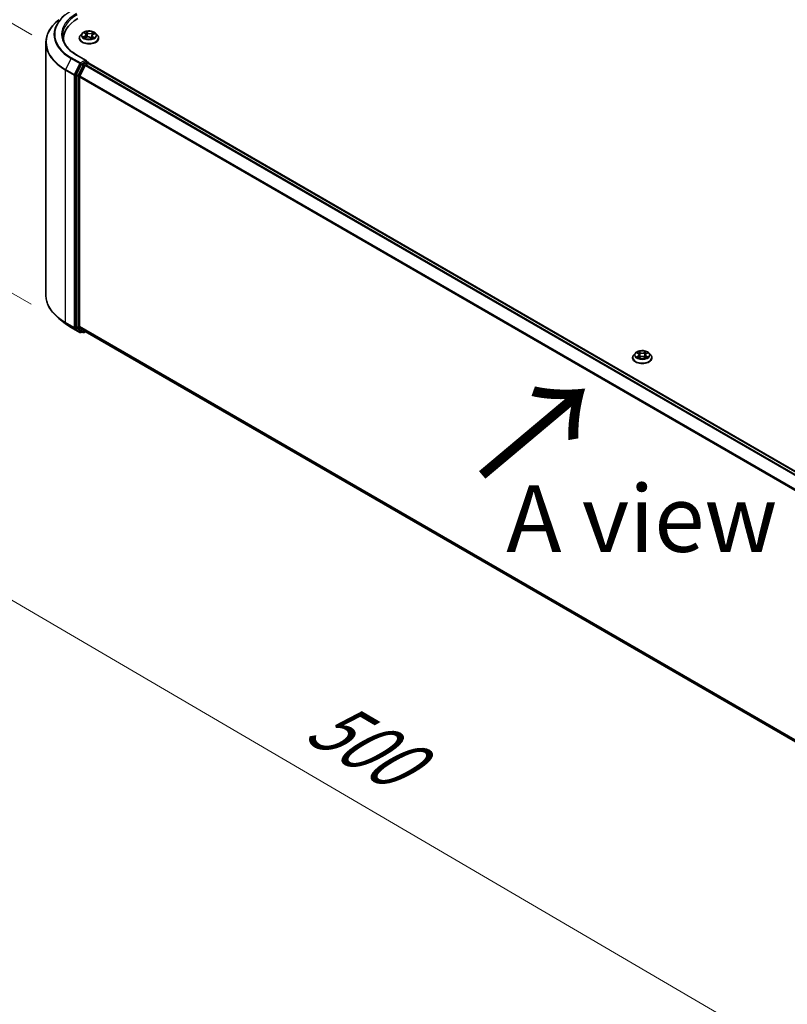
# Model space of a CAD drawing. Units: millimetres. Extents: x 7 to 9441, y 4 to 2112.
# Drawn here: x 22 to 36, y 99 to 118 of the extents above; entities that cross this region are included whole.
import ezdxf

# ---------------------------------------------------------------- set-up
doc = ezdxf.new("R2010")
doc.units = ezdxf.units.MM
doc.header["$LTSCALE"] = 0.5
doc.layers.get('Defpoints').update_dxf_attribs({"lineweight": 25})
for name, color, linetype, lineweight in [('Dimension (ISO)', 7, 'Continuous', 18), ('Symbol (ISO)', 7, 'Continuous', 18), ('Visible (ISO)', 7, 'Continuous', 35), ('Visible Narrow (ISO)', 7, 'Continuous', 25)]:
    doc.layers.add(name, color=color, linetype=linetype, lineweight=lineweight)
doc.styles.add('Note Text (TK)', font='MS PGothic.ttf')
doc.dimstyles.new('Default - Method 1b (TK)', dxfattribs={"dimscale": 0.5, "dimtxt": 2.5, "dimasz": 2.5, "dimexe": 1, "dimexo": 1.5, "dimgap": 1, "dimtad": 1, "dimdsep": 46, "dimtxsty": 'Note Text (TK)', "dimblk": 'OPEN', "dimcen": 0.09, "dimdle": 5, "dimclrd": 100, "dimclre": 100, "dimclrt": 7, "dimadec": 1, "dimazin": 1, "dimtfac": 1, "dimtmove": 0, "dimatfit": 3, "dimldrblk": 'OPEN', "dimfxl": 1, "dimtolj": 1, "dimlwd": -1, "dimlwe": -1, "dimarcsym": 0})

# ---------------------------------------------------------------- blocks, each defined once
blk = doc.blocks.new('_Open')
at = {"color": 0, "linetype": 'ByBlock', "lineweight": -2}
for p, q in [((-1, 0.167), (0, 0)), ((-1, -0.167), (0, 0)), ((0, 0), (-1, 0))]:
    blk.add_line(p, q, dxfattribs=at)
blk = doc.blocks.new('*D16')
at = {"layer": 'Defpoints', "color": 0}
for p in [(22.1, 112.366), (44.457, 100.026), (38.585, 96.636)]:
    blk.add_point(p, dxfattribs=at)
at = {"layer": 'Dimension (ISO)', "color": 100}
for p, q in [((21.353, 111.934), (16.355, 109.048)), ((17.932, 108.705), (37.506, 97.267)), ((43.709, 99.595), (38.086, 96.348))]:
    blk.add_line(p, q, dxfattribs=at)
at = {"layer": 'Dimension (ISO)', "color": 100, "xscale": 1.25, "yscale": 1.25, "zscale": 1.25}
for p, rotation in [((16.853, 109.336), 149.698132813841), ((38.585, 96.636), 329.698132813841)]:
    blk.add_blockref('_Open', p, dxfattribs=dict(at, rotation=rotation))
at = {"layer": 'Dimension (ISO)', "color": 7, "insert": (27.163, 104.481), "char_height": 1.25, "attachment_point": 4, "rotation": 329.6981, "style": 'Note Text (TK)'}
blk.add_mtext('\\A1;{\\Q29.698;\\W0.819;\\H0.816x;500}', dxfattribs=at)
blk = doc.blocks.new('*D18')
at = {"layer": 'Defpoints', "color": 0}
for p in [(17.702, 119.634), (22.583, 116.816), (22.573, 111.764)]:
    blk.add_point(p, dxfattribs=at)
at = {"layer": 'Dimension (ISO)', "color": 100}
for p, q in [((21.834, 117.249), (17.203, 119.922)), ((17.694, 115.832), (17.699, 118.384)), ((21.824, 112.196), (17.192, 114.87))]:
    blk.add_line(p, q, dxfattribs=at)
at = {"layer": 'Dimension (ISO)', "color": 100, "xscale": 1.25, "yscale": 1.25, "zscale": 1.25}
for p, rotation in [((17.702, 119.634), 89.88449704463356), ((17.692, 114.582), 269.8844970446336)]:
    blk.add_blockref('_Open', p, dxfattribs=dict(at, rotation=rotation))
at = {"layer": 'Dimension (ISO)', "color": 7, "insert": (16.685, 116.279), "char_height": 1.25, "attachment_point": 4, "rotation": 89.8845, "style": 'Note Text (TK)'}
blk.add_mtext('\\A1;{\\Q29.884;\\W0.817;\\H0.816x;99}', dxfattribs=at)

msp = doc.modelspace()

# ---------------------------------------------------------------- linework, layer by layer
at = {"layer": 'Visible (ISO)'}
for p, q in [((22.821, 117.288), (22.843, 117.271)), ((22.1, 112.366), (22.1, 117.1)), ((22.431, 117.182), (22.431, 117.138)), ((22.727, 117.188), (22.727, 117.19)), ((22.78, 117.277), (22.749, 117.243)), ((22.829, 117.192), (22.86, 117.205)), ((22.855, 117.252), (22.86, 117.205)), ((22.937, 117.199), (22.96, 117.182)), ((22.962, 117.234), (22.957, 117.184)), ((22.984, 117.259), (23.015, 117.273)), ((23.036, 117.277), (23.067, 117.243)), ((23.09, 117.188), (23.09, 117.19)), ((22.856, 116.77), (22.683, 116.87)), ((22.851, 116.751), (22.778, 116.709)), ((22.86, 116.752), (22.891, 116.734)), ((22.767, 116.698), (22.668, 116.503)), ((22.838, 116.677), (22.735, 116.474)), ((22.848, 116.688), (22.895, 116.715)), ((22.901, 116.717), (22.901, 116.718)), ((42.787, 105.237), (22.904, 116.716)), ((22.665, 116.491), (22.665, 111.775)), ((22.732, 111.779), (22.732, 116.462)), ((22.462, 111.838), (22.344, 111.932)), ((22.574, 111.763), (22.737, 111.669)), ((22.668, 111.767), (22.767, 111.687)), ((22.735, 111.771), (22.838, 111.687)), ((22.778, 111.681), (22.756, 111.669)), ((22.799, 111.669), (22.768, 111.687)), ((22.818, 111.669), (22.844, 111.684)), ((22.839, 111.686), (42.605, 100.275)), ((33.113, 111.191), (33.113, 111.193)), ((33.166, 111.281), (33.135, 111.247)), ((33.196, 111.285), (33.223, 111.269)), ((33.228, 111.19), (33.255, 111.206)), ((33.239, 111.247), (33.244, 111.199)), ((33.333, 111.206), (33.36, 111.19)), ((33.349, 111.247), (33.344, 111.199)), ((33.365, 111.269), (33.392, 111.285)), ((33.422, 111.281), (33.453, 111.247)), ((33.475, 111.191), (33.475, 111.193))]:
    msp.add_line(p, q, dxfattribs=at)
for centre, start, end in [((22.882, 116.718), 0, 60), ((22.747, 111.685), 240, 300), ((22.808, 111.685), 240, 300)]:
    msp.add_arc(centre, 0.0187, start, end, dxfattribs=at)
for centre, major_axis, start_param, end_param in [((23.35, 117.182), (-0.919, 0), 5.497787, 6.39521), ((23.35, 117.08), (-0.938, 0), 6.082556, 6.130219), ((22.838, 116.759), (0.0265, 0), 0, 1.570796), ((22.851, 116.767), (0.0094, -0.0162), 0.159548, 0.785398), ((22.778, 116.694), (0.0094, 0.0162), 0.785398, 1.661456), ((22.848, 116.673), (-0.0094, -0.0162), 3.926991, 4.803049), ((22.895, 116.7), (0.0094, 0.0162), 0, 0.785398), ((22.678, 116.499), (0.0094, 0.0162), 1.661456, 2.356194), ((22.745, 116.47), (-0.0094, -0.0162), 4.803049, 5.497787), ((22.678, 111.783), (-0.0094, -0.0162), 5.497787, 6.192525), ((22.745, 111.786), (-0.0094, -0.0162), 5.497787, 6.192525), ((22.778, 111.703), (-0.0094, -0.0162), 6.192525, 6.283185), ((22.848, 111.703), (-0.0094, -0.0162), 6.192525, 6.283185)]:
    msp.add_ellipse(centre, major_axis=major_axis, ratio=0.57735, start_param=start_param, end_param=end_param, dxfattribs=at)
for points, knots in [([(22.344, 117.534), (22.313, 117.509), (22.284, 117.483), (22.233, 117.43), (22.21, 117.402), (22.171, 117.345), (22.154, 117.315), (22.127, 117.255), (22.117, 117.225), (22.104, 117.163), (22.1, 117.132), (22.1, 117.1)], [1.7260572, 1.7260572, 1.7260572, 1.7260572, 1.8520847, 1.8520847, 1.9781121, 1.9781121, 2.1041396, 2.1041396, 2.230167, 2.230167, 2.3561945, 2.3561945, 2.3561945, 2.3561945]), ([(23.036, 117.277), (23.029, 117.286), (23.019, 117.293), (22.996, 117.306), (22.983, 117.312), (22.954, 117.319), (22.939, 117.322), (22.908, 117.324), (22.892, 117.323), (22.861, 117.319), (22.847, 117.316), (22.82, 117.306), (22.807, 117.3), (22.791, 117.288), (22.785, 117.283), (22.78, 117.277)], [1.401845, 1.401845, 1.401845, 1.401845, 1.722858, 1.722858, 2.057286, 2.057286, 2.390364, 2.390364, 2.721677, 2.721677, 3.053413, 3.053413, 3.387391, 3.387391, 3.588304, 3.588304, 3.588304, 3.588304]), ([(22.683, 116.87), (22.649, 116.89), (22.617, 116.911), (22.56, 116.957), (22.534, 116.981), (22.49, 117.03), (22.472, 117.056), (22.442, 117.109), (22.431, 117.135), (22.416, 117.189), (22.413, 117.216), (22.413, 117.244)], [3.1415927, 3.1415927, 3.1415927, 3.1415927, 3.2986723, 3.2986723, 3.4557519, 3.4557519, 3.6128316, 3.6128316, 3.7699112, 3.7699112, 3.9269908, 3.9269908, 3.9269908, 3.9269908]), ([(22.749, 117.243), (22.746, 117.24), (22.744, 117.236), (22.739, 117.23), (22.737, 117.226), (22.734, 117.219), (22.732, 117.216), (22.73, 117.208), (22.729, 117.205), (22.727, 117.197), (22.727, 117.193), (22.727, 117.19)], [3.5883042, 3.5883042, 3.5883042, 3.5883042, 3.6838175, 3.6838175, 3.7793308, 3.7793308, 3.8748442, 3.8748442, 3.9703575, 3.9703575, 4.0658708, 4.0658708, 4.0658708, 4.0658708]), ([(22.727, 117.188), (22.727, 117.176), (22.73, 117.165), (22.741, 117.144), (22.75, 117.134), (22.773, 117.115), (22.786, 117.107), (22.818, 117.094), (22.836, 117.089), (22.872, 117.082), (22.892, 117.08), (22.931, 117.08), (22.95, 117.082), (22.986, 117.09), (23.004, 117.095), (23.034, 117.109), (23.048, 117.118), (23.07, 117.137), (23.078, 117.148), (23.087, 117.168), (23.09, 117.178), (23.09, 117.188)], [4.065871, 4.065871, 4.065871, 4.065871, 4.365581, 4.365581, 4.677992, 4.677992, 5.002485, 5.002485, 5.328213, 5.328213, 5.652964, 5.652964, 5.977319, 5.977319, 6.302153, 6.302153, 6.62795, 6.62795, 6.951865, 6.951865, 7.207463, 7.207463, 7.207463, 7.207463]), ([(22.817, 117.205), (22.818, 117.204), (22.819, 117.203), (22.82, 117.202), (22.821, 117.201), (22.824, 117.199), (22.825, 117.198), (22.828, 117.196), (22.829, 117.195), (22.831, 117.194), (22.831, 117.194), (22.832, 117.193)], [4.533246, 4.533246, 4.533246, 4.533246, 4.6040271, 4.6040271, 4.6748082, 4.6748082, 4.7455893, 4.7455893, 4.8163704, 4.8163704, 4.8338388, 4.8338388, 4.8338388, 4.8338388]), ([(22.855, 117.252), (22.854, 117.254), (22.854, 117.255), (22.853, 117.258), (22.853, 117.259), (22.851, 117.261), (22.851, 117.263), (22.849, 117.265), (22.848, 117.266), (22.846, 117.269), (22.845, 117.27), (22.843, 117.271)], [0.9861815, 0.9861815, 0.9861815, 0.9861815, 1.0996138, 1.0996138, 1.2130461, 1.2130461, 1.3264784, 1.3264784, 1.4399107, 1.4399107, 1.553343, 1.553343, 1.553343, 1.553343]), ([(22.937, 117.199), (22.933, 117.202), (22.929, 117.204), (22.919, 117.208), (22.914, 117.209), (22.903, 117.211), (22.898, 117.212), (22.886, 117.211), (22.881, 117.211), (22.87, 117.209), (22.865, 117.207), (22.86, 117.205)], [1.58825, 1.58825, 1.58825, 1.58825, 1.895428, 1.895428, 2.202606, 2.202606, 2.509783, 2.509783, 2.816961, 2.816961, 3.124139, 3.124139, 3.124139, 3.124139]), ([(22.959, 117.182), (22.961, 117.183), (22.963, 117.183), (22.967, 117.185), (22.969, 117.186), (22.973, 117.187), (22.974, 117.188), (22.978, 117.19), (22.98, 117.19), (22.983, 117.192), (22.985, 117.193), (22.986, 117.194)], [6.1238155, 6.1238155, 6.1238155, 6.1238155, 6.180669, 6.180669, 6.2502125, 6.2502125, 6.319756, 6.319756, 6.3892994, 6.3892994, 6.4588429, 6.4588429, 6.4588429, 6.4588429]), ([(22.984, 117.259), (22.982, 117.258), (22.979, 117.257), (22.975, 117.254), (22.973, 117.253), (22.97, 117.25), (22.968, 117.248), (22.965, 117.244), (22.964, 117.242), (22.963, 117.239), (22.962, 117.236), (22.962, 117.234)], [3.1590459, 3.1590459, 3.1590459, 3.1590459, 3.3280302, 3.3280302, 3.4970145, 3.4970145, 3.6659988, 3.6659988, 3.8349831, 3.8349831, 4.0039674, 4.0039674, 4.0039674, 4.0039674]), ([(23.09, 117.19), (23.09, 117.193), (23.089, 117.197), (23.088, 117.205), (23.087, 117.208), (23.085, 117.216), (23.083, 117.219), (23.08, 117.226), (23.077, 117.23), (23.073, 117.236), (23.07, 117.24), (23.067, 117.243)], [0.9242781, 0.9242781, 0.9242781, 0.9242781, 1.0197915, 1.0197915, 1.1153048, 1.1153048, 1.2108181, 1.2108181, 1.3063314, 1.3063314, 1.4018448, 1.4018448, 1.4018448, 1.4018448]), ([(22.851, 116.751), (22.853, 116.752), (22.854, 116.753), (22.857, 116.753), (22.859, 116.753), (22.86, 116.752)], [0.18514723, 0.18514723, 0.18514723, 0.18514723, 0.19652842, 0.19652842, 0.20790962, 0.20790962, 0.20790962, 0.20790962]), ([(22.344, 111.932), (22.313, 111.957), (22.284, 111.982), (22.233, 112.036), (22.21, 112.064), (22.171, 112.121), (22.154, 112.151), (22.127, 112.211), (22.117, 112.241), (22.104, 112.303), (22.1, 112.334), (22.1, 112.366)], [3.2968536, 3.2968536, 3.2968536, 3.2968536, 3.422881, 3.422881, 3.5489085, 3.5489085, 3.6749359, 3.6749359, 3.8009634, 3.8009634, 3.9269908, 3.9269908, 3.9269908, 3.9269908]), ([(22.462, 111.838), (22.469, 111.833), (22.476, 111.828), (22.49, 111.817), (22.497, 111.812), (22.512, 111.802), (22.519, 111.797), (22.534, 111.787), (22.542, 111.782), (22.558, 111.772), (22.566, 111.768), (22.574, 111.763)], [2.9863317, 2.9863317, 2.9863317, 2.9863317, 3.0173839, 3.0173839, 3.0484361, 3.0484361, 3.0794883, 3.0794883, 3.1105405, 3.1105405, 3.1415927, 3.1415927, 3.1415927, 3.1415927]), ([(33.135, 111.247), (33.132, 111.243), (33.129, 111.24), (33.125, 111.234), (33.123, 111.23), (33.119, 111.223), (33.118, 111.22), (33.115, 111.212), (33.114, 111.209), (33.113, 111.201), (33.113, 111.197), (33.113, 111.193)], [3.4494239, 3.4494239, 3.4494239, 3.4494239, 3.5449372, 3.5449372, 3.6404505, 3.6404505, 3.7359638, 3.7359638, 3.8314772, 3.8314772, 3.9269905, 3.9269905, 3.9269905, 3.9269905]), ([(33.113, 111.191), (33.113, 111.18), (33.116, 111.169), (33.127, 111.148), (33.136, 111.138), (33.158, 111.119), (33.172, 111.111), (33.204, 111.098), (33.221, 111.092), (33.258, 111.086), (33.278, 111.084), (33.316, 111.084), (33.335, 111.086), (33.372, 111.094), (33.389, 111.099), (33.42, 111.113), (33.434, 111.122), (33.455, 111.141), (33.464, 111.152), (33.473, 111.172), (33.475, 111.182), (33.475, 111.191)], [3.92699, 3.92699, 3.92699, 3.92699, 4.226701, 4.226701, 4.539112, 4.539112, 4.863605, 4.863605, 5.189333, 5.189333, 5.514084, 5.514084, 5.838438, 5.838438, 6.163272, 6.163272, 6.48907, 6.48907, 6.812985, 6.812985, 7.068583, 7.068583, 7.068583, 7.068583]), ([(33.422, 111.281), (33.414, 111.29), (33.405, 111.297), (33.382, 111.31), (33.368, 111.315), (33.34, 111.323), (33.324, 111.326), (33.293, 111.328), (33.277, 111.327), (33.247, 111.323), (33.232, 111.319), (33.205, 111.31), (33.193, 111.303), (33.176, 111.291), (33.171, 111.287), (33.166, 111.281)], [1.262964, 1.262964, 1.262964, 1.262964, 1.583977, 1.583977, 1.918406, 1.918406, 2.251483, 2.251483, 2.582797, 2.582797, 2.914533, 2.914533, 3.248511, 3.248511, 3.449424, 3.449424, 3.449424, 3.449424]), ([(33.208, 111.204), (33.209, 111.203), (33.211, 111.202), (33.213, 111.2), (33.215, 111.199), (33.218, 111.197), (33.219, 111.196), (33.222, 111.194), (33.224, 111.193), (33.227, 111.192), (33.228, 111.192), (33.229, 111.191)], [4.5349015, 4.5349015, 4.5349015, 4.5349015, 4.6050514, 4.6050514, 4.6752013, 4.6752013, 4.7453513, 4.7453513, 4.8155012, 4.8155012, 4.8563759, 4.8563759, 4.8563759, 4.8563759]), ([(33.239, 111.247), (33.239, 111.249), (33.239, 111.251), (33.237, 111.254), (33.237, 111.255), (33.235, 111.259), (33.234, 111.26), (33.231, 111.263), (33.23, 111.264), (33.226, 111.267), (33.225, 111.268), (33.223, 111.269)], [0.8473012, 0.8473012, 0.8473012, 0.8473012, 0.9885096, 0.9885096, 1.1297179, 1.1297179, 1.2709263, 1.2709263, 1.4121347, 1.4121347, 1.553343, 1.553343, 1.553343, 1.553343]), ([(33.333, 111.206), (33.328, 111.208), (33.324, 111.21), (33.313, 111.213), (33.308, 111.214), (33.297, 111.215), (33.291, 111.215), (33.28, 111.214), (33.274, 111.213), (33.264, 111.21), (33.259, 111.208), (33.255, 111.206)], [1.58825, 1.58825, 1.58825, 1.58825, 1.895428, 1.895428, 2.202606, 2.202606, 2.509783, 2.509783, 2.816961, 2.816961, 3.124139, 3.124139, 3.124139, 3.124139]), ([(33.365, 111.269), (33.363, 111.268), (33.362, 111.267), (33.358, 111.264), (33.357, 111.263), (33.354, 111.26), (33.353, 111.259), (33.351, 111.255), (33.35, 111.254), (33.349, 111.251), (33.349, 111.249), (33.349, 111.247)], [3.1590459, 3.1590459, 3.1590459, 3.1590459, 3.3002542, 3.3002542, 3.4414624, 3.4414624, 3.5826707, 3.5826707, 3.7238789, 3.7238789, 3.8650871, 3.8650871, 3.8650871, 3.8650871]), ([(33.359, 111.191), (33.36, 111.192), (33.361, 111.192), (33.364, 111.193), (33.365, 111.194), (33.369, 111.196), (33.37, 111.197), (33.373, 111.199), (33.375, 111.2), (33.377, 111.202), (33.379, 111.203), (33.38, 111.204)], [6.1391984, 6.1391984, 6.1391984, 6.1391984, 6.1800731, 6.1800731, 6.250223, 6.250223, 6.3203729, 6.3203729, 6.3905229, 6.3905229, 6.4606728, 6.4606728, 6.4606728, 6.4606728]), ([(33.475, 111.193), (33.475, 111.197), (33.475, 111.201), (33.474, 111.209), (33.473, 111.212), (33.47, 111.22), (33.469, 111.223), (33.465, 111.23), (33.463, 111.234), (33.458, 111.24), (33.456, 111.243), (33.453, 111.247)], [0.7853978, 0.7853978, 0.7853978, 0.7853978, 0.8809112, 0.8809112, 0.9764245, 0.9764245, 1.0719378, 1.0719378, 1.1674511, 1.1674511, 1.2629644, 1.2629644, 1.2629644, 1.2629644])]:
    msp.add_open_spline(points, degree=3, knots=knots, dxfattribs=at)
at = {"layer": 'Visible Narrow (ISO)'}
for p, q in [((22.813, 117.293), (22.841, 117.271)), ((22.882, 117.288), (22.852, 117.31)), ((22.86, 117.299), (22.879, 117.285)), ((22.879, 117.285), (22.876, 117.241)), ((22.995, 117.299), (22.955, 117.282)), ((22.957, 117.279), (22.982, 117.289)), ((22.957, 117.279), (22.96, 117.234)), ((22.831, 117.228), (22.793, 117.211)), ((22.809, 117.214), (22.833, 117.225)), ((22.822, 117.188), (22.861, 117.205)), ((22.833, 117.225), (22.835, 117.195)), ((22.935, 117.199), (22.965, 117.177)), ((22.973, 117.213), (22.97, 117.186)), ((22.973, 117.213), (22.991, 117.199)), ((23.004, 117.194), (22.975, 117.217)), ((22.983, 117.193), (22.982, 117.192)), ((22.986, 117.259), (23.024, 117.276)), ((22.573, 116.805), (22.469, 116.602)), ((22.573, 116.805), (22.736, 116.71)), ((22.747, 116.722), (22.583, 116.816)), ((22.674, 116.869), (22.838, 116.774)), ((22.838, 116.774), (22.747, 116.722)), ((22.882, 116.733), (22.808, 116.691)), ((22.851, 116.751), (22.882, 116.733)), ((22.466, 116.59), (22.63, 116.496)), ((22.466, 111.855), (22.466, 116.59)), ((22.633, 116.507), (22.469, 116.602)), ((22.736, 116.71), (22.633, 116.507)), ((22.656, 116.496), (22.76, 116.699)), ((22.798, 116.68), (22.699, 116.485)), ((22.723, 116.474), (22.822, 116.668)), ((22.76, 116.699), (22.778, 116.709)), ((22.767, 116.698), (22.798, 116.68)), ((22.808, 116.691), (22.778, 116.709)), ((22.822, 116.668), (22.838, 116.678)), ((22.838, 116.677), (42.72, 105.198)), ((42.735, 105.207), (22.848, 116.688)), ((22.895, 116.715), (42.781, 105.234)), ((22.63, 116.496), (22.63, 111.761)), ((22.656, 111.761), (22.656, 116.496)), ((22.665, 116.491), (22.696, 116.474)), ((22.699, 116.485), (22.668, 116.503)), ((22.696, 116.474), (22.696, 111.757)), ((22.723, 111.757), (22.723, 116.474)), ((22.732, 116.462), (42.605, 104.988)), ((42.61, 104.999), (22.735, 116.474)), ((22.63, 111.761), (22.466, 111.855)), ((22.469, 111.847), (22.633, 111.753)), ((22.573, 111.764), (22.469, 111.847)), ((22.736, 111.669), (22.573, 111.764)), ((22.633, 111.753), (22.736, 111.669)), ((22.76, 111.677), (22.656, 111.761)), ((22.696, 111.757), (22.665, 111.775)), ((22.668, 111.767), (22.699, 111.749)), ((22.699, 111.749), (22.798, 111.669)), ((22.822, 111.677), (22.723, 111.757)), ((42.605, 100.305), (22.732, 111.779)), ((22.735, 111.771), (42.605, 100.299)), ((22.772, 111.684), (22.76, 111.677)), ((22.798, 111.669), (22.767, 111.687)), ((22.838, 111.687), (22.822, 111.677)), ((42.605, 100.275), (22.838, 111.687)), ((33.187, 111.289), (33.221, 111.269)), ((33.221, 111.226), (33.187, 111.206)), ((33.202, 111.21), (33.223, 111.223)), ((33.257, 111.29), (33.222, 111.309)), ((33.222, 111.186), (33.257, 111.205)), ((33.223, 111.223), (33.226, 111.193)), ((33.233, 111.298), (33.255, 111.286)), ((33.255, 111.286), (33.252, 111.242)), ((33.366, 111.309), (33.331, 111.29)), ((33.331, 111.205), (33.366, 111.186)), ((33.333, 111.286), (33.355, 111.298)), ((33.333, 111.286), (33.336, 111.242)), ((33.364, 111.223), (33.362, 111.193)), ((33.364, 111.223), (33.386, 111.21)), ((33.367, 111.269), (33.401, 111.289)), ((33.401, 111.206), (33.367, 111.226))]:
    msp.add_line(p, q, dxfattribs=at)
for centre, major_axis, ratio, start_param, end_param in [((23.35, 117.259), (-1.085, 0), 0.57735, 5.497787, 7.068583), ((23.35, 117.259), (-0.956, 0), 0.57735, 5.497787, 7.068583), ((23.35, 117.11), (-1.246, 0), 0.57735, 5.653048, 7.068583), ((23.35, 117.253), (-1.099, 0), 0.57735, 5.653048, 7.068583), ((23.35, 117.244), (-0.938, 0), 0.57735, 5.497787, 6.283185), ((22.908, 117.244), (-0.129, 0), 0.57735, 5.168223, 5.549592), ((22.828, 117.285), (-0.00263, -0.00169), 0.21138, 0.898344, 0.941619), ((22.908, 117.229), (0.101, 0), 0.57735, 2.037414, 2.306211), ((22.858, 117.298), (-0.00272, -0.00154), 0.244249, 1.141367, 2.536549), ((22.864, 117.281), (-0.00305, -0.00066), 0.196323, 3.73902, 5.094443), ((22.882, 117.286), (-0.00186, -0.00251), 0.643033, 3.99554, 5.47907), ((22.924, 117.305), (0.0565, 0), 0.57735, 3.805564, 5.341454), ((22.924, 117.307), (-0.0534, 0), 0.57735, 0.663971, 2.199861), ((22.955, 117.28), (0.00121, -0.00288), 0.480418, 0.939512, 2.423042), ((22.984, 117.288), (-0.00237, 0.00203), 0.116039, 0.793516, 2.188698), ((22.908, 117.244), (-0.129, 0), 0.57735, 3.597426, 3.978795), ((23.35, 117.1), (-1.25, 0), 0.57735, 0, 0.785398), ((22.908, 117.195), (-0.179, 0), 0.57735, 5.805619, 9.902345), ((22.908, 117.19), (-0.181, 0), 0.57735, 0, 3.141593), ((22.908, 117.188), (0.181, 0), 0.57735, 3.141593, 6.283185), ((22.908, 117.239), (-0.144, 0), 0.57735, 5.805619, 9.902345), ((22.908, 117.244), (0.129, 0), 0.57735, 3.597426, 3.978795), ((22.811, 117.212), (-0.00076, -0.00303), 0.705849, 4.48992, 5.885102), ((22.821, 117.205), (-0.00263, -0.00169), 0.686957, 5.027553, 6.015752), ((22.798, 117.253), (0.0534, 0), 0.57735, 5.37636, 6.91225), ((22.831, 117.226), (0.00129, -0.00285), 0.503166, 0.926434, 2.409964), ((22.798, 117.25), (0.0565, 0), 0.57735, 5.37636, 6.345089), ((22.841, 117.268), (0.00194, 0.00245), 0.660201, 0, 0.876782), ((22.861, 117.202), (-0.00121, 0.00288), 0.480418, 5.564635, 6.283185), ((22.893, 117.18), (0.0534, 0), 0.57735, 0.663971, 2.199861), ((22.873, 117.24), (-0.00305, -0.00066), 0.196286, 3.739015, 5.090061), ((22.935, 117.197), (0.00186, 0.00251), 0.643033, 0, 0.853947), ((23.018, 117.235), (-0.0534, 0), 0.57735, 5.37636, 6.91225), ((22.961, 117.233), (-0.00296, 0.00099), 0.25515, 4.630754, 5.461574), ((23.018, 117.232), (-0.0565, 0), 0.57735, 6.221282, 6.91225), ((22.908, 117.244), (0.129, 0), 0.57735, 5.168223, 5.549592), ((22.975, 117.272), (-0.00296, 0.00099), 0.255179, 4.106142, 5.461565), ((22.975, 117.214), (-0.00194, -0.00245), 0.660201, 4.018375, 5.501904), ((22.908, 117.229), (0.101, 0), 0.57735, 0.60365, 0.826418), ((22.98, 117.192), (-0.0027, 0.00157), 0.768422, 3.809795, 4.114441), ((22.986, 117.256), (-0.00129, 0.00285), 0.503166, 5.551556, 6.283185), ((22.988, 117.198), (0.00043, -0.00309), 0.844741, 0.328796, 1.723978), ((22.583, 116.801), (-0.0094, -0.0162), 0.57735, 3.926991, 4.803049), ((22.674, 116.853), (0.0094, 0.0162), 0.57735, 0, 0.785398), ((22.882, 116.718), (0.0094, 0.0162), 0.57735, 0, 0.785398), ((22.882, 116.718), (0.0094, -0.0162), 0.57735, 1.079914, 2.356194), ((22.48, 116.598), (0.0094, 0.0162), 0.57735, 1.661456, 2.356194), ((22.747, 116.706), (-0.0094, -0.0162), 0.57735, 3.926991, 4.803049), ((22.747, 116.706), (-0.0167, 0.0085), 0.073922, 0.953375, 2.524172), ((22.747, 116.706), (0.0094, -0.0162), 0.57735, 0.785398, 2.356194), ((22.808, 116.676), (-0.0094, -0.0162), 0.57735, 3.926991, 4.803049), ((22.808, 116.676), (-0.0167, 0.0085), 0.073922, 0.953375, 2.524172), ((22.808, 116.676), (0.0094, -0.0162), 0.57735, 0.785398, 2.356194), ((22.882, 116.718), (0.0187, 0), 0.57735, 6.213062, 6.283185), ((22.643, 116.503), (-0.0094, -0.0162), 0.57735, 4.803049, 5.497787), ((22.643, 116.503), (-0.0187, 0), 0.57735, 0.785398, 2.356194), ((22.643, 116.503), (0.0167, -0.0085), 0.073922, 4.094968, 5.665764), ((22.709, 116.481), (-0.0094, -0.0162), 0.57735, 4.803049, 5.497787), ((22.709, 116.481), (-0.0188, 0), 0.57735, 0.785398, 2.356194), ((22.709, 116.481), (0.0167, -0.0085), 0.073922, 4.094968, 5.665764), ((23.35, 112.366), (-1.25, 0), 0.57735, 0, 0.785398), ((23.35, 112.356), (1.246, 0), 0.57735, 3.77173, 3.926991), ((23.35, 112.212), (-1.099, 0), 0.57735, 0.630137, 0.785398), ((22.48, 111.863), (-0.0094, -0.0162), 0.57735, 5.497787, 6.192525), ((22.583, 111.779), (-0.0094, -0.0162), 0.57735, 6.192525, 6.283185), ((22.643, 111.768), (0.0187, 0), 0.57735, 3.926991, 5.497787), ((22.643, 111.768), (-0.0094, -0.0162), 0.57735, 5.497787, 6.192525), ((22.643, 111.768), (-0.0118, -0.0146), 0.813143, 0.127344, 1.69814), ((22.709, 111.765), (0.0187, 0), 0.57735, 3.926991, 5.497787), ((22.709, 111.765), (-0.0094, -0.0162), 0.57735, 5.497787, 6.192525), ((22.709, 111.765), (-0.0118, -0.0146), 0.813143, 0.127344, 1.69814), ((22.747, 111.685), (-0.0118, -0.0146), 0.813143, 0.127344, 1.69814), ((22.747, 111.685), (-0.0094, -0.0162), 0.57735, 6.192525, 6.283185), ((22.747, 111.685), (0.0094, -0.0162), 0.57735, 0, 0.785398), ((22.808, 111.685), (-0.0118, -0.0146), 0.813143, 0.127344, 1.69814), ((22.808, 111.685), (-0.0094, -0.0162), 0.57735, 6.192525, 6.283185), ((22.808, 111.685), (0.0094, -0.0162), 0.57735, 0, 0.785398), ((33.294, 111.199), (-0.179, 0), 0.57735, 5.805619, 9.902345), ((33.294, 111.193), (-0.181, 0), 0.57735, 0, 3.141593), ((33.294, 111.191), (0.181, 0), 0.57735, 3.141593, 6.283185), ((33.294, 111.243), (-0.144, 0), 0.57735, 5.805619, 9.902345), ((33.294, 111.248), (-0.129, 0), 0.57735, 5.307103, 5.688472), ((33.294, 111.248), (0.129, 0), 0.57735, 3.736307, 4.117676), ((33.204, 111.209), (-0.0006, -0.00307), 0.779754, 4.526905, 5.922087), ((33.213, 111.202), (-0.00266, -0.00165), 0.729736, 5.163446, 5.775482), ((33.294, 111.233), (0.101, 0), 0.57735, 2.176295, 2.420622), ((33.183, 111.248), (0.0534, 0), 0.57735, 5.515241, 7.051131), ((33.221, 111.266), (0.0016, 0.00268), 0.587338, 0, 0.794278), ((33.221, 111.224), (0.0016, -0.00268), 0.587339, 0.863784, 2.347314), ((33.183, 111.245), (0.0565, 0), 0.57735, 5.515241, 6.345089), ((33.23, 111.297), (-0.00255, -0.0018), 0.184974, 1.043317, 2.438499), ((33.238, 111.281), (-0.00301, -0.00083), 0.222918, 3.851581, 5.207004), ((33.249, 111.241), (-0.00301, -0.00083), 0.222885, 3.851574, 5.20262), ((33.257, 111.287), (-0.00152, -0.00273), 0.567186, 3.918415, 5.401945), ((33.294, 111.309), (0.0565, 0), 0.57735, 3.944444, 5.480334), ((33.257, 111.203), (-0.00152, 0.00273), 0.567186, 5.506363, 6.283185), ((33.294, 111.312), (-0.0534, 0), 0.57735, 0.802852, 2.338742), ((33.294, 111.183), (0.0534, 0), 0.57735, 0.802852, 2.338742), ((33.331, 111.287), (0.00152, -0.00273), 0.567186, 0.88124, 2.36477), ((33.331, 111.203), (0.00152, 0.00273), 0.567186, 0, 0.776822), ((33.338, 111.241), (-0.00301, 0.00083), 0.222884, 4.222158, 5.573204), ((33.405, 111.248), (-0.0534, 0), 0.57735, 5.515241, 7.051131), ((33.35, 111.281), (-0.00301, 0.00083), 0.222918, 4.217775, 5.573198), ((33.405, 111.245), (-0.0565, 0), 0.57735, 6.221282, 7.051131), ((33.294, 111.233), (0.101, 0), 0.57735, 0.720971, 0.965299), ((33.357, 111.297), (-0.00255, 0.0018), 0.184974, 0.703093, 2.098275), ((33.367, 111.224), (-0.0016, -0.00268), 0.587338, 3.935871, 5.419401), ((33.367, 111.266), (-0.0016, 0.00268), 0.587339, 5.488907, 6.283185), ((33.294, 111.248), (-0.129, 0), 0.57735, 3.736307, 4.117676), ((33.294, 111.248), (0.129, 0), 0.57735, 5.307103, 5.688472), ((33.374, 111.202), (-0.00266, 0.00165), 0.729736, 3.649295, 4.261333), ((33.384, 111.209), (0.0006, -0.00307), 0.779753, 0.361098, 1.756281)]:
    msp.add_ellipse(centre, major_axis=major_axis, ratio=ratio, start_param=start_param, end_param=end_param, dxfattribs=at)
for centre in [(22.908, 117.244), (33.294, 111.248)]:
    msp.add_ellipse(centre, major_axis=(0.134, 0), ratio=0.57735, dxfattribs=at)
for points, knots in [([(22.827, 117.284), (22.827, 117.284), (22.826, 117.285), (22.824, 117.287), (22.822, 117.289), (22.82, 117.29), (22.818, 117.291), (22.816, 117.292), (22.814, 117.293), (22.813, 117.293)], [0, 0, 0, 0, 0.00593404, 0.00593404, 0.0154285, 0.0154285, 0.02374499, 0.02374499, 0.0323943, 0.0323943, 0.0323943, 0.0323943]), ([(22.813, 117.293), (22.814, 117.293), (22.815, 117.292), (22.818, 117.291), (22.819, 117.29), (22.82, 117.289), (22.821, 117.288), (22.821, 117.288)], [-0.0323943, -0.0323943, -0.0323943, -0.0323943, -0.02374499, -0.02374499, -0.0154285, -0.0154285, -0.0121043, -0.0121043, -0.0121043, -0.0121043]), ([(22.86, 117.299), (22.859, 117.3), (22.859, 117.301), (22.857, 117.304), (22.855, 117.305), (22.853, 117.308), (22.852, 117.309), (22.852, 117.31)], [-0.03205597, -0.03205597, -0.03205597, -0.03205597, -0.02365019, -0.02365019, -0.01020094, -0.01020094, 0.00033833, 0.00033833, 0.00033833, 0.00033833]), ([(22.852, 117.31), (22.852, 117.309), (22.852, 117.308), (22.854, 117.305), (22.854, 117.303), (22.856, 117.299), (22.856, 117.298), (22.857, 117.297)], [-0.00033833, -0.00033833, -0.00033833, -0.00033833, 0.01020094, 0.01020094, 0.02365019, 0.02365019, 0.03205597, 0.03205597, 0.03205597, 0.03205597]), ([(22.857, 117.297), (22.858, 117.294), (22.86, 117.292), (22.862, 117.287), (22.862, 117.284), (22.863, 117.281)], [-0.02898285, -0.02898285, -0.02898285, -0.02898285, -0.01458506, -0.01458506, 0, 0, 0, 0]), ([(22.867, 117.282), (22.866, 117.285), (22.865, 117.288), (22.863, 117.294), (22.862, 117.296), (22.86, 117.299)], [0, 0, 0, 0, 0.01458506, 0.01458506, 0.02898285, 0.02898285, 0.02898285, 0.02898285]), ([(22.863, 117.281), (22.864, 117.275), (22.866, 117.268), (22.869, 117.254), (22.87, 117.247), (22.872, 117.24)], [-0.06877985, -0.06877985, -0.06877985, -0.06877985, -0.03438993, -0.03438993, 0, 0, 0, 0]), ([(22.876, 117.241), (22.874, 117.248), (22.873, 117.255), (22.87, 117.268), (22.868, 117.275), (22.867, 117.282)], [0, 0, 0, 0, 0.03438993, 0.03438993, 0.06877985, 0.06877985, 0.06877985, 0.06877985]), ([(22.982, 117.289), (22.98, 117.287), (22.978, 117.284), (22.975, 117.279), (22.974, 117.276), (22.973, 117.273)], [0, 0, 0, 0, 0.01449142, 0.01449142, 0.02898285, 0.02898285, 0.02898285, 0.02898285]), ([(22.977, 117.272), (22.977, 117.275), (22.979, 117.277), (22.981, 117.282), (22.983, 117.284), (22.985, 117.286)], [-0.02898285, -0.02898285, -0.02898285, -0.02898285, -0.01449142, -0.01449142, 0, 0, 0, 0]), ([(22.995, 117.299), (22.993, 117.298), (22.992, 117.297), (22.99, 117.296), (22.989, 117.295), (22.987, 117.293), (22.985, 117.292), (22.983, 117.29), (22.983, 117.29), (22.982, 117.289)], [-0.0323943, -0.0323943, -0.0323943, -0.0323943, -0.02374499, -0.02374499, -0.0154285, -0.0154285, -0.00593404, -0.00593404, 0, 0, 0, 0]), ([(22.985, 117.286), (22.985, 117.287), (22.986, 117.288), (22.988, 117.29), (22.989, 117.292), (22.991, 117.294), (22.991, 117.295), (22.993, 117.297), (22.994, 117.298), (22.995, 117.299)], [0, 0, 0, 0, 0.00593404, 0.00593404, 0.0154285, 0.0154285, 0.02374499, 0.02374499, 0.0323943, 0.0323943, 0.0323943, 0.0323943]), ([(22.809, 117.214), (22.808, 117.214), (22.806, 117.213), (22.803, 117.213), (22.801, 117.213), (22.796, 117.212), (22.795, 117.211), (22.793, 117.211)], [-0.03205597, -0.03205597, -0.03205597, -0.03205597, -0.02365019, -0.02365019, -0.01020094, -0.01020094, 0.00033833, 0.00033833, 0.00033833, 0.00033833]), ([(22.793, 117.211), (22.795, 117.211), (22.797, 117.211), (22.801, 117.211), (22.803, 117.211), (22.807, 117.21), (22.808, 117.21), (22.809, 117.21)], [-0.00033833, -0.00033833, -0.00033833, -0.00033833, 0.01020094, 0.01020094, 0.02365019, 0.02365019, 0.03205597, 0.03205597, 0.03205597, 0.03205597]), ([(22.819, 117.206), (22.818, 117.208), (22.816, 117.21), (22.813, 117.212), (22.811, 117.213), (22.809, 117.214)], [0, 0, 0, 0, 0.01458506, 0.01458506, 0.02898285, 0.02898285, 0.02898285, 0.02898285]), ([(22.809, 117.21), (22.811, 117.209), (22.813, 117.209), (22.815, 117.207), (22.816, 117.206), (22.817, 117.205)], [-0.02898285, -0.02898285, -0.02898285, -0.02898285, -0.01458506, -0.01458506, -0.00586858, -0.00586858, -0.00586858, -0.00586858]), ([(22.83, 117.193), (22.83, 117.193), (22.83, 117.193), (22.829, 117.193), (22.828, 117.193), (22.826, 117.192), (22.825, 117.191), (22.824, 117.19), (22.823, 117.189), (22.822, 117.188)], [0.00426735, 0.00426735, 0.00426735, 0.00426735, 0.00593404, 0.00593404, 0.0154285, 0.0154285, 0.02374499, 0.02374499, 0.0323943, 0.0323943, 0.0323943, 0.0323943]), ([(22.822, 117.188), (22.823, 117.189), (22.824, 117.19), (22.826, 117.191), (22.828, 117.192), (22.829, 117.192)], [-0.0323943, -0.0323943, -0.0323943, -0.0323943, -0.02374499, -0.02374499, -0.01559804, -0.01559804, -0.01559804, -0.01559804]), ([(22.872, 117.24), (22.874, 117.23), (22.877, 117.221), (22.88, 117.211), (22.88, 117.211), (22.88, 117.211)], [-0.09824125, -0.09824125, -0.09824125, -0.09824125, -0.04912063, -0.04912063, -0.04787538, -0.04787538, -0.04787538, -0.04787538]), ([(22.883, 117.211), (22.883, 117.211), (22.883, 117.212), (22.88, 117.222), (22.878, 117.231), (22.876, 117.241)], [0.04713226, 0.04713226, 0.04713226, 0.04713226, 0.04912063, 0.04912063, 0.09824125, 0.09824125, 0.09824125, 0.09824125]), ([(22.96, 117.234), (22.957, 117.225), (22.953, 117.216), (22.948, 117.202), (22.946, 117.198), (22.944, 117.194)], [0, 0, 0, 0, 0.04912063, 0.04912063, 0.07330388, 0.07330388, 0.07330388, 0.07330388]), ([(22.946, 117.192), (22.949, 117.196), (22.951, 117.201), (22.956, 117.212), (22.959, 117.22), (22.961, 117.227)], [-0.07420238, -0.07420238, -0.07420238, -0.07420238, -0.04912063, -0.04912063, -0.01070351, -0.01070351, -0.01070351, -0.01070351]), ([(22.973, 117.273), (22.971, 117.267), (22.968, 117.26), (22.964, 117.247), (22.962, 117.241), (22.96, 117.234)], [0, 0, 0, 0, 0.03438993, 0.03438993, 0.06877985, 0.06877985, 0.06877985, 0.06877985]), ([(22.96, 117.182), (22.961, 117.181), (22.962, 117.181), (22.963, 117.179), (22.964, 117.178), (22.965, 117.177)], [-0.0194539, -0.0194539, -0.0194539, -0.0194539, -0.01020094, -0.01020094, 0.00033833, 0.00033833, 0.00033833, 0.00033833]), ([(22.965, 117.177), (22.965, 117.178), (22.964, 117.179), (22.963, 117.181), (22.962, 117.182), (22.961, 117.182), (22.96, 117.182), (22.96, 117.182)], [-0.00033833, -0.00033833, -0.00033833, -0.00033833, 0.01020094, 0.01020094, 0.02365019, 0.02365019, 0.03191272, 0.03191272, 0.03191272, 0.03191272]), ([(22.968, 117.248), (22.969, 117.25), (22.969, 117.251), (22.972, 117.259), (22.974, 117.266), (22.977, 117.272)], [-0.04193436, -0.04193436, -0.04193436, -0.04193436, -0.03438993, -0.03438993, 0, 0, 0, 0]), ([(22.991, 117.199), (22.989, 117.199), (22.988, 117.198), (22.985, 117.196), (22.984, 117.195), (22.983, 117.193)], [0, 0, 0, 0, 0.01449142, 0.01449142, 0.02898285, 0.02898285, 0.02898285, 0.02898285]), ([(22.99, 117.195), (22.99, 117.195), (22.991, 117.195), (22.993, 117.196), (22.994, 117.196), (22.997, 117.195), (22.998, 117.195), (23.001, 117.195), (23.002, 117.194), (23.004, 117.194)], [0, 0, 0, 0, 0.00593404, 0.00593404, 0.0154285, 0.0154285, 0.02374499, 0.02374499, 0.0323943, 0.0323943, 0.0323943, 0.0323943]), ([(23.004, 117.194), (23.003, 117.195), (23.001, 117.195), (22.999, 117.196), (22.998, 117.197), (22.995, 117.198), (22.994, 117.198), (22.992, 117.199), (22.991, 117.199), (22.991, 117.199)], [-0.0323943, -0.0323943, -0.0323943, -0.0323943, -0.02374499, -0.02374499, -0.0154285, -0.0154285, -0.00593404, -0.00593404, 0, 0, 0, 0]), ([(23.024, 117.276), (23.022, 117.276), (23.02, 117.276), (23.016, 117.274), (23.013, 117.273), (23.01, 117.272), (23.01, 117.271), (23.009, 117.271)], [-0.00033833, -0.00033833, -0.00033833, -0.00033833, 0.01020094, 0.01020094, 0.02365019, 0.02365019, 0.02820565, 0.02820565, 0.02820565, 0.02820565]), ([(23.015, 117.273), (23.016, 117.274), (23.017, 117.274), (23.02, 117.275), (23.022, 117.276), (23.024, 117.276)], [-0.01675047, -0.01675047, -0.01675047, -0.01675047, -0.01020094, -0.01020094, 0.00033833, 0.00033833, 0.00033833, 0.00033833]), ([(33.202, 111.281), (33.202, 111.282), (33.201, 111.282), (33.199, 111.284), (33.198, 111.285), (33.195, 111.287), (33.193, 111.287), (33.19, 111.288), (33.189, 111.289), (33.187, 111.289)], [0.00190826, 0.00190826, 0.00190826, 0.00190826, 0.00593404, 0.00593404, 0.0154285, 0.0154285, 0.02374499, 0.02374499, 0.0323943, 0.0323943, 0.0323943, 0.0323943]), ([(33.187, 111.289), (33.189, 111.289), (33.19, 111.288), (33.193, 111.287), (33.194, 111.286), (33.196, 111.285), (33.196, 111.285), (33.196, 111.285)], [-0.0323943, -0.0323943, -0.0323943, -0.0323943, -0.02374499, -0.02374499, -0.0154285, -0.0154285, -0.01391331, -0.01391331, -0.01391331, -0.01391331]), ([(33.202, 111.21), (33.201, 111.21), (33.2, 111.209), (33.197, 111.209), (33.195, 111.208), (33.191, 111.207), (33.189, 111.207), (33.187, 111.206)], [-0.03205597, -0.03205597, -0.03205597, -0.03205597, -0.02365019, -0.02365019, -0.01020094, -0.01020094, 0.00033833, 0.00033833, 0.00033833, 0.00033833]), ([(33.187, 111.206), (33.189, 111.206), (33.191, 111.207), (33.195, 111.207), (33.198, 111.207), (33.201, 111.206), (33.202, 111.206), (33.203, 111.206)], [-0.00033833, -0.00033833, -0.00033833, -0.00033833, 0.01020094, 0.01020094, 0.02365019, 0.02365019, 0.03205597, 0.03205597, 0.03205597, 0.03205597]), ([(33.211, 111.203), (33.21, 111.205), (33.209, 111.207), (33.206, 111.209), (33.204, 111.209), (33.202, 111.21)], [0, 0, 0, 0, 0.01458506, 0.01458506, 0.02898285, 0.02898285, 0.02898285, 0.02898285]), ([(33.203, 111.206), (33.205, 111.206), (33.206, 111.205), (33.208, 111.204), (33.208, 111.204), (33.208, 111.204)], [-0.02898285, -0.02898285, -0.02898285, -0.02898285, -0.01458506, -0.01458506, -0.01204203, -0.01204203, -0.01204203, -0.01204203]), ([(33.233, 111.298), (33.232, 111.299), (33.231, 111.3), (33.228, 111.303), (33.227, 111.304), (33.224, 111.307), (33.223, 111.308), (33.222, 111.309)], [-0.03205597, -0.03205597, -0.03205597, -0.03205597, -0.02365019, -0.02365019, -0.01020094, -0.01020094, 0.00033833, 0.00033833, 0.00033833, 0.00033833]), ([(33.222, 111.309), (33.222, 111.308), (33.223, 111.307), (33.225, 111.304), (33.226, 111.302), (33.228, 111.298), (33.229, 111.297), (33.229, 111.296)], [-0.00033833, -0.00033833, -0.00033833, -0.00033833, 0.01020094, 0.01020094, 0.02365019, 0.02365019, 0.03205597, 0.03205597, 0.03205597, 0.03205597]), ([(33.229, 111.191), (33.228, 111.191), (33.228, 111.191), (33.227, 111.191), (33.226, 111.19), (33.225, 111.19), (33.224, 111.189), (33.223, 111.188), (33.222, 111.187), (33.222, 111.186)], [0.00244016, 0.00244016, 0.00244016, 0.00244016, 0.00593404, 0.00593404, 0.0154285, 0.0154285, 0.02374499, 0.02374499, 0.0323943, 0.0323943, 0.0323943, 0.0323943]), ([(33.222, 111.186), (33.223, 111.187), (33.224, 111.188), (33.225, 111.189), (33.226, 111.19), (33.227, 111.19), (33.228, 111.19), (33.228, 111.19)], [-0.0323943, -0.0323943, -0.0323943, -0.0323943, -0.02374499, -0.02374499, -0.0154285, -0.0154285, -0.01429966, -0.01429966, -0.01429966, -0.01429966]), ([(33.229, 111.296), (33.231, 111.294), (33.232, 111.291), (33.235, 111.286), (33.236, 111.284), (33.237, 111.281)], [-0.02898285, -0.02898285, -0.02898285, -0.02898285, -0.01458506, -0.01458506, 0, 0, 0, 0]), ([(33.24, 111.282), (33.24, 111.285), (33.238, 111.288), (33.236, 111.293), (33.234, 111.296), (33.233, 111.298)], [0, 0, 0, 0, 0.01458506, 0.01458506, 0.02898285, 0.02898285, 0.02898285, 0.02898285]), ([(33.237, 111.281), (33.238, 111.274), (33.24, 111.268), (33.244, 111.254), (33.246, 111.248), (33.248, 111.241)], [-0.06877985, -0.06877985, -0.06877985, -0.06877985, -0.03438993, -0.03438993, 0, 0, 0, 0]), ([(33.252, 111.242), (33.25, 111.248), (33.248, 111.255), (33.244, 111.269), (33.242, 111.275), (33.24, 111.282)], [0, 0, 0, 0, 0.03438993, 0.03438993, 0.06877985, 0.06877985, 0.06877985, 0.06877985]), ([(33.248, 111.241), (33.25, 111.231), (33.254, 111.222), (33.258, 111.211), (33.258, 111.209), (33.259, 111.208)], [-0.09824125, -0.09824125, -0.09824125, -0.09824125, -0.04912063, -0.04912063, -0.04023345, -0.04023345, -0.04023345, -0.04023345]), ([(33.262, 111.209), (33.261, 111.21), (33.261, 111.212), (33.257, 111.223), (33.254, 111.232), (33.252, 111.242)], [0.04058623, 0.04058623, 0.04058623, 0.04058623, 0.04912063, 0.04912063, 0.09824125, 0.09824125, 0.09824125, 0.09824125]), ([(33.336, 111.242), (33.334, 111.232), (33.331, 111.223), (33.327, 111.212), (33.326, 111.21), (33.326, 111.209)], [0, 0, 0, 0, 0.04912063, 0.04912063, 0.05765497, 0.05765497, 0.05765497, 0.05765497]), ([(33.329, 111.208), (33.33, 111.209), (33.33, 111.211), (33.334, 111.222), (33.337, 111.231), (33.34, 111.241)], [-0.05800775, -0.05800775, -0.05800775, -0.05800775, -0.04912063, -0.04912063, 0, 0, 0, 0]), ([(33.348, 111.282), (33.346, 111.275), (33.344, 111.269), (33.34, 111.255), (33.338, 111.248), (33.336, 111.242)], [0, 0, 0, 0, 0.03438993, 0.03438993, 0.06877985, 0.06877985, 0.06877985, 0.06877985]), ([(33.34, 111.241), (33.342, 111.248), (33.344, 111.254), (33.348, 111.268), (33.349, 111.274), (33.351, 111.281)], [-0.06877985, -0.06877985, -0.06877985, -0.06877985, -0.03438993, -0.03438993, 0, 0, 0, 0]), ([(33.355, 111.298), (33.353, 111.296), (33.352, 111.293), (33.349, 111.288), (33.348, 111.285), (33.348, 111.282)], [0, 0, 0, 0, 0.01449142, 0.01449142, 0.02898285, 0.02898285, 0.02898285, 0.02898285]), ([(33.351, 111.281), (33.352, 111.284), (33.353, 111.286), (33.355, 111.291), (33.357, 111.294), (33.358, 111.296)], [-0.02898285, -0.02898285, -0.02898285, -0.02898285, -0.01449142, -0.01449142, 0, 0, 0, 0]), ([(33.366, 111.309), (33.365, 111.308), (33.364, 111.307), (33.362, 111.306), (33.361, 111.305), (33.36, 111.303), (33.358, 111.301), (33.357, 111.3), (33.356, 111.299), (33.355, 111.298)], [-0.0323943, -0.0323943, -0.0323943, -0.0323943, -0.02374499, -0.02374499, -0.0154285, -0.0154285, -0.00593404, -0.00593404, 0, 0, 0, 0]), ([(33.358, 111.296), (33.359, 111.297), (33.36, 111.298), (33.361, 111.3), (33.362, 111.301), (33.363, 111.304), (33.364, 111.305), (33.365, 111.307), (33.365, 111.308), (33.366, 111.309)], [0, 0, 0, 0, 0.00593404, 0.00593404, 0.0154285, 0.0154285, 0.02374499, 0.02374499, 0.0323943, 0.0323943, 0.0323943, 0.0323943]), ([(33.366, 111.186), (33.365, 111.187), (33.365, 111.188), (33.363, 111.19), (33.362, 111.19), (33.36, 111.191), (33.36, 111.191), (33.359, 111.191)], [-0.00033833, -0.00033833, -0.00033833, -0.00033833, 0.01020094, 0.01020094, 0.02365019, 0.02365019, 0.02961581, 0.02961581, 0.02961581, 0.02961581]), ([(33.36, 111.19), (33.361, 111.19), (33.362, 111.189), (33.364, 111.188), (33.365, 111.187), (33.366, 111.186)], [-0.01775631, -0.01775631, -0.01775631, -0.01775631, -0.01020094, -0.01020094, 0.00033833, 0.00033833, 0.00033833, 0.00033833]), ([(33.386, 111.21), (33.384, 111.209), (33.382, 111.209), (33.379, 111.207), (33.378, 111.205), (33.377, 111.203)], [0, 0, 0, 0, 0.01449142, 0.01449142, 0.02898285, 0.02898285, 0.02898285, 0.02898285]), ([(33.38, 111.204), (33.38, 111.204), (33.38, 111.204), (33.382, 111.205), (33.383, 111.206), (33.385, 111.206)], [-0.01694084, -0.01694084, -0.01694084, -0.01694084, -0.01449142, -0.01449142, 0, 0, 0, 0]), ([(33.385, 111.206), (33.386, 111.206), (33.386, 111.206), (33.389, 111.207), (33.39, 111.207), (33.393, 111.207), (33.394, 111.207), (33.397, 111.206), (33.399, 111.206), (33.401, 111.206)], [0, 0, 0, 0, 0.00593404, 0.00593404, 0.0154285, 0.0154285, 0.02374499, 0.02374499, 0.0323943, 0.0323943, 0.0323943, 0.0323943]), ([(33.401, 111.289), (33.399, 111.289), (33.397, 111.288), (33.393, 111.287), (33.39, 111.285), (33.387, 111.283), (33.386, 111.282), (33.386, 111.281)], [-0.00033833, -0.00033833, -0.00033833, -0.00033833, 0.01020094, 0.01020094, 0.02365019, 0.02365019, 0.03014772, 0.03014772, 0.03014772, 0.03014772]), ([(33.401, 111.206), (33.399, 111.206), (33.398, 111.207), (33.395, 111.208), (33.394, 111.208), (33.391, 111.209), (33.389, 111.209), (33.387, 111.21), (33.387, 111.21), (33.386, 111.21)], [-0.0323943, -0.0323943, -0.0323943, -0.0323943, -0.02374499, -0.02374499, -0.0154285, -0.0154285, -0.00593404, -0.00593404, 0, 0, 0, 0]), ([(33.392, 111.285), (33.393, 111.286), (33.394, 111.286), (33.397, 111.288), (33.399, 111.289), (33.401, 111.289)], [-0.01814268, -0.01814268, -0.01814268, -0.01814268, -0.01020094, -0.01020094, 0.00033833, 0.00033833, 0.00033833, 0.00033833])]:
    msp.add_open_spline(points, degree=3, knots=knots, dxfattribs=at)
for points in [[(22.827, 117.283), (22.827, 117.283), (22.827, 117.283), (22.827, 117.284)], [(22.824, 117.199), (22.822, 117.201), (22.821, 117.204), (22.819, 117.206)], [(22.986, 117.194), (22.987, 117.195), (22.988, 117.195), (22.99, 117.195)], [(33.213, 111.2), (33.213, 111.201), (33.212, 111.202), (33.211, 111.203)], [(33.377, 111.203), (33.376, 111.202), (33.375, 111.201), (33.374, 111.2)]]:
    msp.add_open_spline(points, degree=3, dxfattribs=at)

# ---------------------------------------------------------------- texts
at = {"layer": 'Symbol (ISO)', "color": 7, "insert": (30.23, 108.896), "char_height": 2, "attachment_point": 4, "rotation": 40, "line_spacing_factor": 1.5, "style": 'Note Text (TK)'}
msp.add_mtext('\\fMS PGothic|b0|i0;{\\H2.0000;→}', dxfattribs=at)
at = {"layer": 'Symbol (ISO)', "color": 7, "insert": (33.286, 108.177), "char_height": 1.25, "attachment_point": 5, "line_spacing_factor": 1.5, "style": 'Note Text (TK)'}
msp.add_mtext('\\fＭＳ Ｐゴシック|b0|i0;A view', dxfattribs=at)

# ---------------------------------------------------------------- dimensions: what is measured, and where the dimension line sits
at = {"layer": 'Dimension (ISO)', "color": 100}
for base, p1, p2, angle, text, override, picture, middle in [((17.702, 119.634), (22.573, 111.764), (22.583, 116.816), 269.8845, '{\\Q29.884;\\W0.817;\\H0.816x;<>}', {"dimgap": 1, "dimdec": 0, "dimlfac": 19.573124, "dimtol": 0, "dimlim": 0, "dimtp": 0, "dimtm": 0, "dimtdec": 0, "dimtofl": 0, "dimatfit": 1}, '*D18', (17.697, 117.108)), ((38.585, 96.636), (22.1, 112.366), (44.457, 100.026), 149.6981, '{\\Q29.698;\\W0.819;\\H0.816x;500}', {"dimgap": 1, "dimdec": 0, "dimlfac": 2, "dimtol": 0, "dimlim": 0, "dimtp": 0, "dimtm": 0, "dimtdec": 0, "dimtofl": 0, "dimatfit": 1}, '*D16', (27.645, 103.03))]:
    dim = msp.add_linear_dim(base=base, p1=p1, p2=p2, angle=angle, text=text, dimstyle='Default - Method 1b (TK)', override=override, dxfattribs=at)
    dim.commit()
    dim.dimension.update_dxf_attribs({"geometry": picture, "text_midpoint": middle, "dimtype": 160})

doc.saveas('drawing.dxf')
